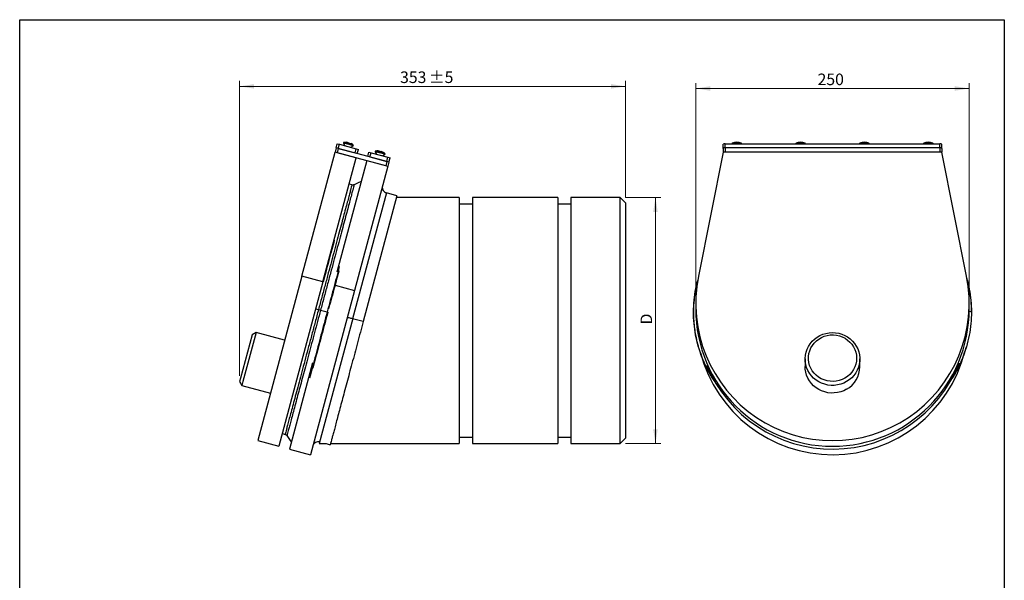
# Model space of a CAD drawing. Units: millimetres. Extents: x 41 to 1005, y 20 to 1440.
# Drawn here: x 105 to 1005, y 928 to 1440 of the extents above; entities that cross this region are included whole.
import ezdxf

# ---------------------------------------------------------------- set-up
doc = ezdxf.new("R2010")
doc.units = ezdxf.units.MM
doc.header["$LTSCALE"] = 5
doc.styles.add('SLDTEXTSTYLE2', font='TXT', dxfattribs={"width": 0.7})
doc.dimstyles.new('SLDDIMSTYLE0', dxfattribs={"dimtxt": 13.659556, "dimasz": 13.2, "dimexe": 0, "dimexo": 0.0625, "dimgap": 3.414889, "dimtad": 1, "dimrnd": 1e-09, "dimzin": 12, "dimdsep": 46, "dimtxsty": 'SLDTEXTSTYLE2', "dimsah": 1, "dimcen": 0.09, "dimadec": 0, "dimazin": 3, "dimtfac": 1, "dimtofl": 0, "dimtmove": 0, "dimatfit": 3, "dimfxl": 0, "dimfrac": 2, "dimtolj": 1, "dimtzin": 12, "dimarcsym": 0})
doc.dimstyles.new('SLDDIMSTYLE1', dxfattribs={"dimtxt": 13.659556, "dimasz": 13.2, "dimexe": 0, "dimexo": 0.0625, "dimgap": 3.414889, "dimtad": 1, "dimdec": 0, "dimrnd": 1e-09, "dimzin": 12, "dimdsep": 46, "dimtxsty": 'SLDTEXTSTYLE2', "dimsah": 1, "dimcen": 0.09, "dimadec": 0, "dimazin": 3, "dimtol": 1, "dimtp": 5, "dimtm": 5, "dimtfac": 1, "dimtdec": 0, "dimtofl": 0, "dimtmove": 0, "dimatfit": 3, "dimfxl": 0, "dimfrac": 2, "dimtolj": 1, "dimarcsym": 0})

# ---------------------------------------------------------------- blocks, each defined once
blk = doc.blocks.new('_D')
at = {"color": 7, "linetype": 'Continuous', "lineweight": 0}
for p, q in [((658.75, 1277.49), (691.14, 1277.49)), ((686.14, 1277.49), (686.14, 1052.49)), ((658.75, 1052.49), (691.14, 1052.49))]:
    blk.add_line(p, q, dxfattribs=at)
at = {"color": 7, "linetype": 'Continuous', "lineweight": 18}
for points in [[(686.14, 1277.49), (684.1, 1264.29), (688.18, 1264.29)], [(686.14, 1052.49), (688.18, 1065.69), (684.1, 1065.69)]]:
    blk.add_solid(points, dxfattribs=at)
at = {"color": 7, "linetype": 'Continuous', "lineweight": 18, "insert": (672.5, 1161.43), "char_height": 10.58, "attachment_point": 1, "rotation": 90, "style": 'SLDTEXTSTYLE2'}
blk.add_mtext('D', dxfattribs=at)
blk = doc.blocks.new('_D_1')
at = {"color": 7, "linetype": 'Continuous', "lineweight": 0}
for p, q in [((306, 1114.37), (306, 1384.05)), ((658.75, 1379.05), (306, 1379.05)), ((658.75, 1277.49), (658.75, 1384.05))]:
    blk.add_line(p, q, dxfattribs=at)
at = {"color": 7, "linetype": 'Continuous', "lineweight": 18}
for points in [[(306, 1379.05), (319.2, 1377.01), (319.2, 1381.09)], [(658.75, 1379.05), (645.55, 1381.09), (645.55, 1377.01)]]:
    blk.add_solid(points, dxfattribs=at)
at = {"color": 7, "linetype": 'Continuous', "lineweight": 18, "char_height": 10.583, "attachment_point": 1, "style": 'SLDTEXTSTYLE2'}
for s, insert in [('353', (452.7, 1392.69)), ('±5', (478.99, 1392.69))]:
    blk.add_mtext(s, dxfattribs=dict(at, insert=insert))
blk = doc.blocks.new('_D_2')
at = {"color": 7, "linetype": 'Continuous', "lineweight": 0}
for p, q in [((722.94, 1185.81), (722.94, 1382.12)), ((722.94, 1377.12), (972.94, 1377.12)), ((972.94, 1185.81), (972.94, 1382.12))]:
    blk.add_line(p, q, dxfattribs=at)
at = {"color": 7, "linetype": 'Continuous', "lineweight": 18}
for points in [[(722.94, 1377.12), (736.14, 1375.08), (736.14, 1379.16)], [(972.94, 1377.12), (959.74, 1379.16), (959.74, 1375.08)]]:
    blk.add_solid(points, dxfattribs=at)
at = {"color": 7, "linetype": 'Continuous', "lineweight": 18, "insert": (834.32, 1390.76), "char_height": 10.583, "attachment_point": 1, "style": 'SLDTEXTSTYLE2'}
blk.add_mtext('250', dxfattribs=at)

msp = doc.modelspace()

# ---------------------------------------------------------------- linework, layer by layer
at = {"color": 7, "linetype": 'Continuous', "lineweight": 25}
for p, q in [((105, 20), (105, 1440)), ((105, 1440), (1005, 1440)), ((1005, 1440), (1005, 20)), ((394.251086, 1322.802106), (395.286362, 1326.665809)), ((395.286362, 1326.665809), (397.218214, 1326.148171)), ((396.182938, 1322.284468), (397.218214, 1326.148171)), ((397.218214, 1326.148171), (412.673027, 1322.007066)), ((401.088172, 1327.647646), (400.945822, 1327.116386)), ((400.945822, 1327.116386), (402.289324, 1324.789371)), ((407.065438, 1325.47664), (400.945822, 1327.116386)), ((407.207788, 1326.007899), (401.088172, 1327.647646)), ((403.651117, 1327.939797), (403.798915, 1327.900195)), ((405.493912, 1327.446022), (403.798915, 1327.900195)), ((405.493912, 1327.446022), (407.519448, 1326.903281)), ((409.928932, 1324.709369), (407.065438, 1325.47664)), ((410.071282, 1325.240628), (407.207788, 1326.007899)), ((407.519448, 1326.903281), (407.997783, 1326.775112)), ((407.601916, 1323.365866), (409.928932, 1324.709369)), ((409.928932, 1324.709369), (410.071282, 1325.240628)), ((747.943709, 1322.284468), (747.943709, 1326.148171)), ((749.943709, 1322.802106), (749.943709, 1326.665809)), ((749.943709, 1326.665809), (945.943709, 1326.665809)), ((945.943709, 1322.802106), (945.943709, 1326.665809)), ((947.943709, 1322.284468), (947.943709, 1326.148171)), ((362.796421, 1205.411698), (393.21581, 1318.938403)), ((394.251086, 1322.802106), (393.21581, 1318.938403)), ((412.534326, 1313.762022), (393.21581, 1318.938403)), ((396.182938, 1322.284468), (394.251086, 1322.802106)), ((396.182938, 1322.284468), (395.147661, 1318.420764)), ((439.580249, 1306.515088), (395.147661, 1318.420764)), ((440.615526, 1310.378792), (396.182938, 1322.284468)), ((396.182938, 1322.284468), (411.637751, 1318.143363)), ((411.637751, 1318.143363), (412.673027, 1322.007066)), ((412.673027, 1322.007066), (414.604879, 1321.489428)), ((413.569603, 1317.625725), (414.604879, 1321.489428)), ((423.228861, 1315.037535), (424.264137, 1318.901238)), ((424.264137, 1318.901238), (426.195989, 1318.3836)), ((425.160712, 1314.519896), (426.195989, 1318.3836)), ((425.160712, 1314.519896), (440.615526, 1310.378792)), ((426.195989, 1318.3836), (441.650802, 1314.242495)), ((430.065947, 1319.883074), (429.923596, 1319.351815)), ((429.923596, 1319.351815), (431.267099, 1317.0248)), ((438.906707, 1316.944798), (429.923596, 1319.351815)), ((439.049057, 1317.476057), (430.065947, 1319.883074)), ((432.628891, 1320.175226), (433.265446, 1320.004662)), ((433.265446, 1320.004662), (435.364725, 1319.442162)), ((436.901503, 1319.030383), (435.364725, 1319.442162)), ((436.579691, 1315.601295), (438.906707, 1316.944798)), ((436.901503, 1319.030383), (436.975558, 1319.01054)), ((438.906707, 1316.944798), (439.049057, 1317.476057)), ((440.615526, 1310.378792), (441.650802, 1314.242495)), ((441.650802, 1314.242495), (443.582653, 1313.724857)), ((747.943709, 1318.938403), (725.366014, 1205.411698)), ((747.943709, 1322.284468), (747.943709, 1318.938403)), ((947.943709, 1318.938403), (747.943709, 1318.938403)), ((749.943709, 1322.802106), (749.943709, 1318.938403)), ((945.943709, 1322.802106), (749.943709, 1322.802106)), ((945.943709, 1318.938403), (749.943709, 1318.938403)), ((945.943709, 1322.802106), (945.943709, 1318.938403)), ((947.943709, 1322.284468), (947.943709, 1318.938403)), ((970.521404, 1205.411698), (947.943709, 1318.938403)), ((382.114938, 1200.235317), (412.534326, 1313.762022)), ((422.193585, 1311.173831), (394.898396, 1209.306799)), ((441.512101, 1305.99745), (411.092712, 1192.470746)), ((422.193585, 1311.173831), (441.512101, 1305.99745)), ((440.615526, 1310.378792), (439.580249, 1306.515088)), ((442.547377, 1309.861154), (440.615526, 1310.378792)), ((442.547377, 1309.861154), (441.512101, 1305.99745)), ((442.547377, 1309.861154), (443.582653, 1313.724857)), ((408.665765, 1288.920159), (406.257901, 1289.565344)), ((440.168395, 1281.664152), (409.330607, 1166.575962)), ((449.827653, 1279.075962), (418.989865, 1163.987771)), ((449.827653, 1279.075962), (440.168395, 1281.664152)), ((506.749337, 1277.487771), (449.402098, 1277.487771)), ((506.749337, 1277.487771), (506.749337, 1164.987771)), ((518.749337, 1271.487771), (506.749337, 1271.487771)), ((596.749337, 1277.487771), (518.749337, 1277.487771)), ((518.749337, 1277.487771), (518.749337, 1164.987771)), ((596.749337, 1277.487771), (596.749337, 1164.987771)), ((608.749337, 1271.487771), (596.749337, 1271.487771)), ((653.749337, 1277.487771), (608.749337, 1277.487771)), ((608.749337, 1277.487771), (608.749337, 1164.987771)), ((658.749337, 1272.487771), (653.749337, 1277.487771)), ((653.749337, 1052.487771), (653.749337, 1277.487771)), ((658.749337, 1272.487771), (658.749337, 1057.487771)), ((362.796421, 1205.411698), (322.558211, 1055.240652)), ((382.114938, 1200.235317), (341.876727, 1050.064271)), ((382.114938, 1200.235317), (362.796421, 1205.411698)), ((393.229324, 1197.257226), (411.092712, 1192.470746)), ((411.092712, 1192.470746), (370.854502, 1042.2997)), ((722.943709, 1180.811009), (722.943709, 1175.634628)), ((972.943709, 1175.634628), (972.943709, 1180.811009)), ((375.330018, 1175.686392), (375.523203, 1175.634628)), ((375.523203, 1175.634628), (375.716388, 1175.582865)), ((375.716388, 1175.582865), (378.124252, 1174.937679)), ((378.124252, 1174.937679), (379.986908, 1174.438582)), ((379.986908, 1174.438582), (386.093218, 1172.802401)), ((386.093218, 1172.802401), (386.750301, 1172.626337)), ((972.924393, 1173.4272), (974.950011, 1172.802401)), ((409.421014, 1166.913365), (378.760768, 1052.487771)), ((409.330607, 1166.575962), (409.118061, 1165.782732)), ((418.989865, 1163.987771), (409.330607, 1166.575962)), ((506.749337, 1164.987771), (506.749337, 1052.487771)), ((518.749337, 1164.987771), (518.749337, 1052.487771)), ((596.749337, 1164.987771), (596.749337, 1052.487771)), ((608.749337, 1164.987771), (608.749337, 1052.487771)), ((321.066022, 1153.99172), (309.051418, 1109.152606)), ((321.066022, 1153.99172), (317.391788, 1151.870399)), ((347.14602, 1147.003605), (321.066022, 1153.99172)), ((317.391788, 1151.870399), (306.818936, 1112.41198)), ((372.643046, 1126.248704), (351.535985, 1047.476081)), ((822.943709, 1129.843574), (822.943709, 1122.85546)), ((872.943709, 1122.85546), (872.943709, 1129.843574)), ((306.818936, 1112.41198), (306.00375, 1109.369663)), ((306.00375, 1109.369663), (308.12507, 1105.695428)), ((309.051418, 1109.152606), (308.12507, 1105.695428)), ((308.12507, 1105.695428), (334.205068, 1098.707314)), ((322.558211, 1055.240652), (341.876727, 1050.064271)), ((345.175317, 1061.602036), (347.583181, 1060.956851)), ((506.749337, 1058.487771), (518.749337, 1058.487771)), ((596.749337, 1058.487771), (608.749337, 1058.487771)), ((653.749337, 1052.487771), (658.749337, 1057.487771)), ((351.535985, 1047.476081), (370.854502, 1042.2997)), ((378.760768, 1052.487771), (385.11353, 1052.487771)), ((385.11353, 1052.487771), (388.845581, 1051.487771)), ((389.11353, 1052.487771), (506.749337, 1052.487771)), ((518.749337, 1052.487771), (596.749337, 1052.487771)), ((608.749337, 1052.487771), (653.749337, 1052.487771))]:
    msp.add_line(p, q, dxfattribs=at)
at = {"color": 7, "linetype": 'Continuous', "lineweight": 18}
for p, q in [((105, 1380), (105, 1440)), ((105, 1440), (1005, 1440)), ((1005, 1440), (1005, 1380))]:
    msp.add_line(p, q, dxfattribs=at)
at = {"color": 7, "linetype": 'Continuous', "lineweight": 25, "flags": 128}
for points in [[(765.014152, 1326.665809), (764.937067, 1326.753881), (764.417888, 1327.06898), (763.576745, 1327.333458), (762.481781, 1327.525888), (761.221706, 1327.630681), (759.898601, 1327.639347), (758.619658, 1327.551185), (757.488489, 1327.373336), (756.596734, 1327.120209), (756.016638, 1326.812311), (755.873266, 1326.665809)], [(823.347486, 1326.665809), (823.344872, 1326.669388), (822.91465, 1326.99334), (822.149224, 1327.272798), (821.110603, 1327.485124), (819.882931, 1327.613114), (818.565667, 1327.646401), (817.265527, 1327.582288), (816.087841, 1327.425969), (815.128018, 1327.190107), (814.463817, 1326.893812), (814.206599, 1326.665809)], [(881.680819, 1326.665809), (881.458752, 1326.870531), (880.81847, 1327.170333), (879.87778, 1327.411302), (878.712891, 1327.573918), (877.418176, 1327.645006), (876.098524, 1327.618806), (874.860847, 1327.497442), (873.805414, 1327.290745), (873.017728, 1327.015461), (872.561605, 1326.693892), (872.539933, 1326.665809)], [(940.014152, 1326.665809), (940.00076, 1326.683568), (939.555539, 1327.006159), (938.777203, 1327.283218), (937.728807, 1327.492301), (936.495286, 1327.616467), (935.176572, 1327.645658), (933.8795, 1327.577509), (932.709151, 1327.417541), (931.76034, 1327.178713), (931.109933, 1326.880375), (930.873266, 1326.665809)], [(417.073782, 1292.066467), (414.449694, 1290.842831), (410.710078, 1289.099014)], [(974.950011, 1172.802401), (975.0364, 1172.768945), (975.066744, 1172.729478), (975.054016, 1172.703612)], [(860.833492, 1109.152606), (858.209506, 1107.825266), (855.441411, 1106.807013), (852.568065, 1106.112144), (849.629802, 1105.750412), (846.667871, 1105.726895), (843.72385, 1106.041923), (840.839066, 1106.691075), (838.054016, 1107.665236), (835.407795, 1108.950733), (832.937551, 1110.52952), (830.677961, 1112.379434), (828.660744, 1114.474505), (826.914218, 1116.785325), (825.462899, 1119.279454), (824.327162, 1121.921881), (823.522949, 1124.67551), (823.061551, 1127.501688), (822.949443, 1130.36074), (823.1882, 1133.212533), (823.77447, 1136.017033), (824.700023, 1138.734871), (825.951867, 1141.327895), (827.512428, 1143.759704), (829.359799, 1145.996161), (831.468048, 1148.005871), (833.807578, 1149.760623), (836.345549, 1151.235783), (839.046333, 1152.410642), (841.872017, 1153.26871), (844.782933, 1153.797941), (847.738221, 1153.990904), (850.696392, 1153.844892), (853.615922, 1153.361954), (856.455827, 1152.548869), (859.17624, 1151.417052), (861.738973, 1149.982391), (864.108051, 1148.265024), (866.250217, 1146.289061), (868.135399, 1144.08224), (869.737135, 1141.675538), (871.032938, 1139.102742), (872.00462, 1136.399968), (872.638539, 1133.605156), (872.925796, 1130.757539), (872.86236, 1127.897093), (872.449121, 1125.063971), (871.69188, 1122.297944), (870.601266, 1119.637841), (869.19259, 1117.121004), (867.485626, 1114.782765), (865.504336, 1112.655946), (863.276534, 1110.770403), (860.833492, 1109.152606)], [(859.286718, 1112.41198), (856.783061, 1111.160381), (854.134263, 1110.228309), (851.383815, 1109.631068), (848.576882, 1109.378466), (845.759551, 1109.474649), (842.978084, 1109.91804), (840.278153, 1110.701356), (837.70409, 1111.811736), (835.298161, 1113.230948), (833.099872, 1114.935689), (831.145318, 1116.897966), (829.466593, 1119.085558), (828.091262, 1121.462547), (827.041908, 1123.989901), (826.335761, 1126.626121), (825.984415, 1129.327922), (825.993641, 1132.050939), (826.363286, 1134.75046), (827.087281, 1137.38216), (828.153738, 1139.902826), (829.545145, 1142.271069), (831.238657, 1144.448002), (833.206465, 1146.39788), (835.416259, 1148.088686), (837.831752, 1149.492658), (840.413284, 1150.586741), (843.118465, 1151.352972), (845.902877, 1151.778768), (848.720798, 1151.857139), (851.525961, 1151.586796), (854.272302, 1150.97218), (856.914728, 1150.023382), (859.409851, 1148.755982), (861.7167, 1147.19079), (863.797396, 1145.353507), (865.617776, 1143.2743), (867.147947, 1140.987311), (868.362786, 1138.530091), (869.242344, 1135.942988), (869.772179, 1133.268482), (869.943591, 1130.550489), (869.753766, 1127.833638), (869.20582, 1125.162539), (868.308751, 1122.581052), (867.077288, 1120.131565), (865.531653, 1117.854298), (863.697224, 1115.786644), (861.604123, 1113.962554), (859.286718, 1112.41198)], [(860.833492, 1102.164492), (858.209506, 1100.837151), (855.441411, 1099.818899), (852.568065, 1099.12403), (849.629802, 1098.762298), (846.667871, 1098.738781), (843.72385, 1099.053809), (840.839066, 1099.70296), (838.054016, 1100.677122), (835.407795, 1101.962619), (832.937551, 1103.541406), (830.677961, 1105.391319), (828.660744, 1107.486391), (826.914218, 1109.797211), (825.462899, 1112.29134), (824.327162, 1114.933766), (823.522949, 1117.687396), (823.061551, 1120.513573), (822.943709, 1122.85546)], [(349.26418, 1059.779804), (351.630877, 1056.399815), (353.291587, 1054.028077)]]:
    msp.add_lwpolyline(points, dxfattribs=at)
at = {"color": 7, "linetype": 'Continuous', "lineweight": 25}
for centre, radius, start, end in [((403.435626, 1318.442242), 9.5, 88.700233488, 104.305994235), ((403.435626, 1318.442242), 9.5, 45.694005765, 61.299766512), ((749.477203, 1324.345729), 2.366517, 78.630945491, 130.390691907), ((760.443709, 1318.442242), 9.5, 64.525864715, 115.474135285), ((760.443709, 1313.226711), 13.920092, 74.894151481, 105.105848519), ((818.777042, 1318.442242), 9.5, 64.525864715, 115.474135285), ((818.777042, 1313.182785), 13.962505, 74.941125695, 105.058874305), ((877.110376, 1318.442242), 9.5, 64.525864715, 115.474135285), ((877.110376, 1313.354622), 13.796642, 74.755719768, 105.244280232), ((935.443709, 1318.442242), 9.5, 64.525864715, 115.474135285), ((935.443709, 1313.187416), 13.958034, 74.936187538, 105.063812462), ((946.410215, 1324.345729), 2.366517, 49.609308093, 101.369054509), ((432.4134, 1310.67767), 9.5, 88.700233488, 104.305994235), ((432.4134, 1310.67767), 9.5, 45.694005765, 61.299766512), ((749.477203, 1320.482026), 2.366517, 78.630945491, 130.390691907), ((946.410215, 1320.482026), 2.366517, 49.609308093, 101.369054509), ((441.46249, 1286.493781), 5, 165, 255), ((848.942138, 1123.013862), 24.002094, 299.698100673, 359.621873291), ((377.892227, 1049.246333), 5, 75.021399961, 165.000009365)]:
    msp.add_arc(centre, radius, start, end, dxfattribs=at)
for centre, ratio, start_param, end_param in [((847.943709, 1180.811009), 0.9954578664, 1.3736093575, 4.9095759497), ((847.943709, 1175.634628), 0.9954578664, 1.5708015217, 4.7123822684), ((847.943709, 1167.870057), 0.9954578658, 1.8310899634, 4.4621076669), ((847.943709, 1173.046438), 0.9954578658, 1.9702336261, 4.330492085)]:
    msp.add_ellipse(centre, major_axis=(0, 125.570357), ratio=ratio, start_param=start_param, end_param=end_param, dxfattribs=at)
for points, knots in [([(408.665288, 1288.918376), (408.637875, 1288.816071), (408.583091, 1288.611614), (408.139015, 1286.9543), (407.434759, 1284.32598), (406.447503, 1280.641491), (405.191202, 1275.952912), (403.675781, 1270.297282), (401.915085, 1263.726276), (399.917611, 1256.271602), (397.704556, 1248.012368), (395.299539, 1239.036721), (392.718082, 1229.402593), (389.984803, 1219.201858), (387.131335, 1208.552569), (384.184682, 1197.555511), (381.172069, 1186.312287), (379.138569, 1178.72316), (378.124252, 1174.937679)], [0, 0, 0, 0, 0.0624801776, 0.1248665395, 0.1869720279, 0.2493574918, 0.312086804, 0.3743489801, 0.4365574657, 0.4992921115, 0.5619015317, 0.6241407758, 0.6866413692, 0.7495358904, 0.8119996018, 0.8744019379, 0.9373512959, 1, 1, 1, 1]), ([(410.709601, 1289.097234), (410.682039, 1288.994374), (410.626958, 1288.788809), (410.18038, 1287.122157), (409.472138, 1284.478962), (408.47926, 1280.773488), (407.215764, 1276.058059), (405.691604, 1270.369814), (403.920684, 1263.760651), (401.911522, 1256.262356), (399.68542, 1247.954433), (397.266125, 1238.925501), (394.669233, 1229.233767), (391.919515, 1218.97168), (389.048788, 1208.257981), (386.08425, 1197.194174), (383.053299, 1185.882513), (381.007411, 1178.247151), (379.986908, 1174.438582)], [0, 0, 0, 0, 0.0624675185, 0.124840785, 0.1869342887, 0.2493090151, 0.3120296174, 0.3742851416, 0.4364895326, 0.4992227849, 0.5618334091, 0.6240764982, 0.6865833323, 0.7494867653, 0.8119608719, 0.8743755551, 0.9373376921, 1, 1, 1, 1]), ([(410.710078, 1289.099014), (410.377243, 1288.979088), (409.711574, 1288.739235), (409.014368, 1288.859851), (408.665765, 1288.920159)], [0, 0, 0, 0, 0.5000001208, 1, 1, 1, 1]), ([(392.554309, 1238.422842), (391.808868, 1235.640817), (390.209839, 1229.673159), (387.572885, 1219.831915), (384.925075, 1209.950153), (383.161796, 1203.369506), (382.382466, 1200.461006)], [0, 0, 0, 0, 0.239060181, 0.5128023737, 0.7846695093, 1, 1, 1, 1]), ([(397.174867, 1214.159678), (397.156321, 1214.090462), (396.278701, 1210.815141), (394.454426, 1204.006855), (391.714924, 1193.782894), (388.914587, 1183.331892), (387.031649, 1176.304675), (386.093218, 1172.802401)], [0, 0, 0, 0, 0.0053441655, 0.2528855611, 0.5011175465, 0.7513634888, 1, 1, 1, 1]), ([(396.782987, 1210.51968), (396.1777, 1208.260717), (394.689513, 1202.706728), (392.228344, 1193.521519), (390.281107, 1186.254332), (389.246947, 1182.394794), (389.152099, 1182.040818)], [0, 0, 0, 0, 0.2452418394, 0.6029627668, 0.9635858674, 1, 1, 1, 1]), ([(724.964637, 1202.656127), (724.695815, 1201.75346), (723.522297, 1197.812942), (722.173206, 1190.625139), (721.041026, 1181.434876), (720.729318, 1172.726335), (721.007598, 1164.909872), (721.704984, 1158.029669), (722.649237, 1152.108404), (723.69394, 1147.132748), (724.743057, 1142.976747), (725.796678, 1139.329608), (726.910868, 1135.883833), (728.14318, 1132.449868), (729.494729, 1129.025649), (731.980702, 1123.29846), (735.439806, 1116.336664), (739.064592, 1110.894709), (740.582916, 1108.615224)], [0, 0, 0, 0, 0.0287110966, 0.1253359845, 0.2228118087, 0.3115323201, 0.3914289972, 0.461769772, 0.5227584685, 0.5745161617, 0.6169393736, 0.6535157929, 0.6902625157, 0.7272878398, 0.7646164757, 0.8022743598, 0.9171781831, 1, 1, 1, 1]), ([(739.640027, 1110.282503), (739.16106, 1110.971844), (736.628819, 1114.616305), (732.882823, 1121.708162), (728.510953, 1131.440375), (725.142274, 1141.520026), (722.708226, 1151.814764), (721.248069, 1162.31019), (720.765632, 1172.933871), (721.316004, 1183.579075), (722.621454, 1193.225871), (724.17098, 1199.18066), (724.823863, 1201.689673)], [0, 0, 0, 0, 0.02617017505, 0.13835857438, 0.25018901512, 0.36053962729, 0.47174328378, 0.58272695207, 0.69398330042, 0.80651506377, 0.91847632156, 1, 1, 1, 1]), ([(974.92503, 1173.353425), (974.928547, 1175.68894), (974.937802, 1181.834), (973.562344, 1191.680867), (972.165199, 1199.364929), (970.91913, 1203.142413), (970.861859, 1203.316033)], [0, 0, 0, 0, 0.2309375777, 0.607628328, 0.9819658436, 1, 1, 1, 1]), ([(970.998608, 1202.327408), (971.718946, 1199.4867), (973.307626, 1193.221612), (974.664169, 1183.329968), (974.854935, 1176.304035), (974.950011, 1172.802401)], [0, 0, 0, 0, 0.2938427311, 0.6480604229, 1, 1, 1, 1]), ([(387.587003, 1175.775513), (387.99807, 1177.309634), (388.558516, 1179.40125), (389.113902, 1181.473978), (389.261933, 1182.026438)], [0, 0, 0, 0, 0.7334622566, 1, 1, 1, 1]), ([(378.124252, 1174.937679), (377.114362, 1171.168719), (375.088608, 1163.608501), (372.077077, 1152.369315), (369.128697, 1141.365809), (366.276439, 1130.721038), (363.545456, 1120.528871), (360.962476, 1110.889061), (358.55545, 1101.905918), (356.344158, 1093.653261), (354.346756, 1086.198855), (352.583265, 1079.617419), (351.068003, 1073.962381), (349.809855, 1069.266911), (348.823198, 1065.584656), (348.104848, 1062.903737), (347.702261, 1061.401263), (347.535803, 1060.780034), (347.583701, 1060.95879), (347.58396, 1060.959759)], [0, 0, 0, 0, 0.0623305185, 0.1250297649, 0.1878477219, 0.2501842763, 0.312688406, 0.3755495514, 0.437902471, 0.5002030296, 0.5629732411, 0.625403013, 0.6875666419, 0.7500420919, 0.8126637746, 0.8747965437, 0.9369845856, 0.9996585731, 1, 1, 1, 1]), ([(379.986908, 1174.438582), (379.076631, 1171.041382), (377.252029, 1164.231876), (374.531253, 1154.077801), (371.854946, 1144.089689), (369.250169, 1134.368527), (366.752022, 1125.045319), (364.371398, 1116.160708), (362.1287, 1107.790846), (360.030093, 1099.958735), (357.99591, 1092.367063), (356.066689, 1085.167111), (354.292984, 1078.547554), (352.768967, 1072.859847), (351.503596, 1068.137415), (350.511294, 1064.434093), (349.788843, 1061.737869), (349.383955, 1060.226807), (349.216542, 1059.602013), (349.264704, 1059.781758), (349.264965, 1059.782734)], [0, 0, 0, 0, 0.0558568491, 0.1119620736, 0.1683748346, 0.2243248327, 0.2801890765, 0.3354248345, 0.3906349024, 0.4454579123, 0.5002946354, 0.5630601008, 0.6254826591, 0.6876369423, 0.7501006307, 0.8127090525, 0.8748273679, 0.9369999752, 0.9996579963, 1, 1, 1, 1]), ([(386.093218, 1172.802401), (385.141243, 1169.249582), (383.233114, 1162.128349), (380.388089, 1151.510568), (377.589162, 1141.064833), (374.868127, 1130.909791), (372.270612, 1121.215732), (370.646828, 1115.155687), (369.849829, 1112.181248)], [0, 0, 0, 0, 0.167261264, 0.3352566434, 0.504152666, 0.6716331885, 0.8388283799, 1, 1, 1, 1]), ([(386.637589, 1172.656538), (385.690084, 1169.1204), (383.790909, 1162.032582), (380.958471, 1151.461782), (378.174897, 1141.073342), (375.480776, 1131.018743), (373.778662, 1124.666367), (372.939404, 1121.534215)], [0, 0, 0, 0, 0.200421085, 0.4017230032, 0.6041065964, 0.8047977051, 1, 1, 1, 1]), ([(974.950011, 1172.802401), (974.848955, 1169.249582), (974.6464, 1162.128349), (973.061839, 1151.510568), (970.554457, 1141.064833), (967.046213, 1130.909791), (962.735987, 1121.215732), (959.156205, 1115.155687), (957.399147, 1112.181248)], [0, 0, 0, 0, 0.167261264, 0.3352566434, 0.504152666, 0.6716331885, 0.8388283799, 1, 1, 1, 1]), ([(418.989865, 1163.987771), (418.120653, 1160.743829), (416.379152, 1154.244458), (413.783933, 1144.55897), (411.224895, 1135.008507), (408.722451, 1125.66926), (406.293986, 1116.606106), (403.953078, 1107.869717), (401.719844, 1099.535177), (399.627089, 1091.724909), (397.690816, 1084.498637), (395.917387, 1077.880111), (394.310777, 1071.88416), (392.903749, 1066.63306), (391.705987, 1062.162952), (390.71239, 1058.454799), (389.918853, 1055.493276), (389.335369, 1053.315686), (388.986527, 1052.013791), (388.834326, 1051.445767), (388.862425, 1051.550633), (388.868187, 1051.572137)], [0, 0, 0, 0, 0.0560261828, 0.1122507516, 0.1684732118, 0.2244965091, 0.2805633001, 0.3368371947, 0.3931053573, 0.4491643031, 0.5042481456, 0.5595421401, 0.6148293957, 0.6699040137, 0.7231377756, 0.7765734897, 0.8300049304, 0.8832328428, 0.9348408603, 0.986638293, 1, 1, 1, 1]), ([(409.330607, 1166.575962), (408.787275, 1166.719906), (407.700614, 1167.007793), (406.249079, 1167.371138), (405.140548, 1167.630508), (404.581077, 1167.739246), (404.468236, 1167.74192), (404.464091, 1167.732086), (404.463865, 1167.731551)], [0, 0, 0, 0, 0.2145768165, 0.429152213, 0.6437684983, 0.8584679784, 0.9922896874, 1, 1, 1, 1]), ([(956.403733, 1110.557277), (957.371993, 1112.000194), (960.471263, 1116.618779), (964.622751, 1124.999916), (968.333061, 1133.706302), (969.829133, 1139.131803), (970.320458, 1140.913593)], [0, 0, 0, 0, 0.1546582984, 0.4950406655, 0.8341662202, 1, 1, 1, 1]), ([(347.583181, 1060.956851), (347.915234, 1060.834778), (348.57934, 1060.590631), (349.0359, 1060.05008), (349.26418, 1059.779804)], [0, 0, 0, 0, 0.500000064, 1, 1, 1, 1])]:
    msp.add_open_spline(points, degree=3, knots=knots, dxfattribs=at)

# ---------------------------------------------------------------- dimensions: what is measured, and where the dimension line sits
at = {"color": 7, "linetype": 'Continuous', "lineweight": 18}
dim = msp.add_linear_dim(base=(306.00375, 1379.051521), p1=(658.749337, 1272.487771), p2=(306.00375, 1109.369663), angle=0, dimstyle='SLDDIMSTYLE1', dxfattribs=at)
dim.commit()
dim.dimension.update_dxf_attribs({"geometry": '_D_1', "text_midpoint": (474.29266, 1379.051521), "dimtype": 160})
dim = msp.add_linear_dim(base=(972.943709, 1377.119728), p1=(722.943709, 1180.811009), p2=(972.943709, 1180.811009), dimstyle='SLDDIMSTYLE0', dxfattribs=at)
dim.commit()
dim.dimension.update_dxf_attribs({"geometry": '_D_2', "text_midpoint": (846.869379, 1377.119728), "dimtype": 160})
dim = msp.add_linear_dim(base=(686.143872, 1052.487771), p1=(653.749337, 1277.487771), p2=(653.749337, 1052.487771), angle=90, text='D', dimstyle='SLDDIMSTYLE0', dxfattribs=at)
dim.commit()
dim.dimension.update_dxf_attribs({"geometry": '_D', "text_midpoint": (686.143872, 1167.258699), "dimtype": 160})

doc.saveas('drawing.dxf')
